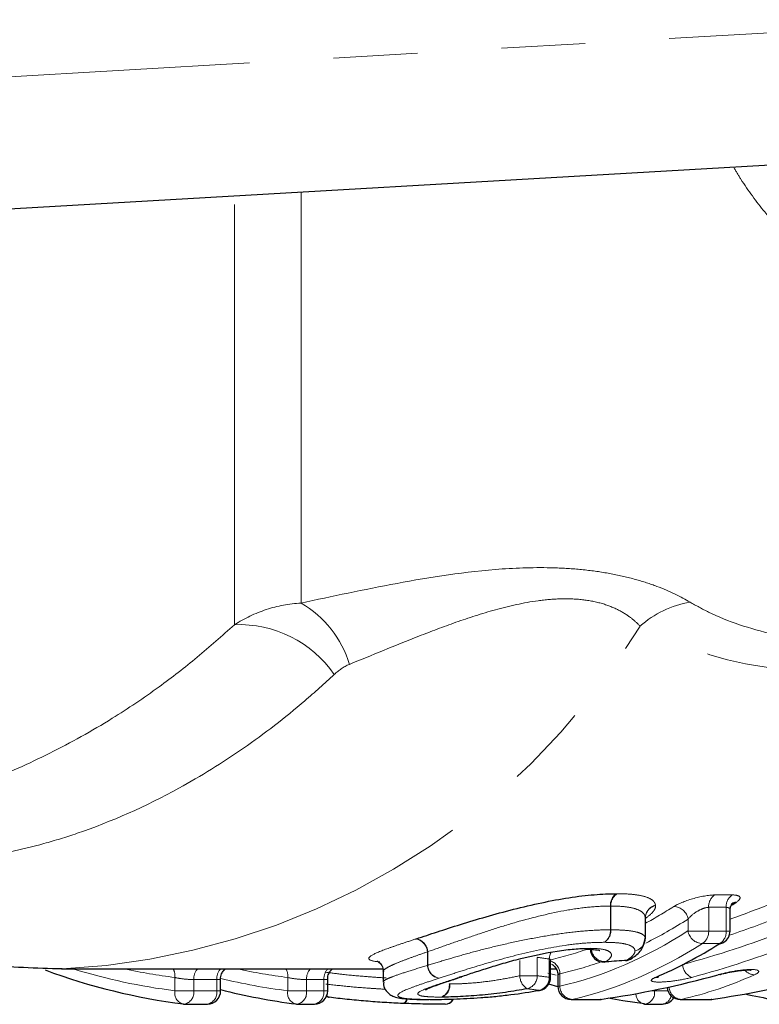
# Model space of a CAD drawing. Units: millimetres. Extents: x 120 to 287, y 67 to 281.
# Drawn here: x 207 to 218, y 73 to 88 of the extents above; entities that cross this region are included whole.
import ezdxf

# ---------------------------------------------------------------- set-up
doc = ezdxf.new("R2010")
doc.units = ezdxf.units.MM
doc.linetypes.add('PHANTOM', pattern=[12.7, 6.35, -1.27, 1.27, -1.27, 1.27, -1.27])

msp = doc.modelspace()

# ---------------------------------------------------------------- linework, layer by layer
at = {"color": 8, "linetype": 'PHANTOM', "lineweight": 18}
for p, q in [((178.63, 85.42), (221.58, 87.91)), ((211.104, 79.093), (211.104, 85.299)), ((210.099, 78.766), (210.099, 85.241)), ((217.354, 74.681), (217.619, 74.681)), ((215.778, 74.154), (215.778, 74.513)), ((215.785, 74.513), (215.785, 74.154)), ((217.528, 74.494), (217.263, 74.494)), ((217.263, 74.494), (217.263, 74.136)), ((217.528, 74.136), (217.528, 74.494)), ((216.306, 74.026), (216.306, 74.336)), ((216.306, 74.331), (216.306, 74.026)), ((216.951, 74.136), (216.951, 74.316)), ((215.778, 74.154), (215.785, 74.154)), ((216.951, 74.136), (217.263, 74.136)), ((217.263, 74.136), (217.528, 74.136)), ((217.528, 74.136), (217.586, 74.136)), ((216.306, 74.026), (216.306, 74.026)), ((213.013, 73.617), (213.013, 73.821)), ((213.018, 73.824), (213.018, 73.617)), ((217.433, 73.947), (217.167, 73.947)), ((214.411, 73.46), (214.411, 73.69)), ((214.673, 73.738), (214.673, 73.46)), ((214.854, 73.436), (214.854, 73.712)), ((213.013, 73.617), (213.018, 73.617)), ((209.2, 73.232), (209.2, 73.433)), ((209.83, 73.402), (209.483, 73.402)), ((209.483, 73.402), (209.483, 73.232)), ((209.83, 73.232), (209.83, 73.402)), ((210.904, 73.232), (210.904, 73.433)), ((211.448, 73.402), (211.187, 73.402)), ((211.187, 73.402), (211.187, 73.232)), ((211.448, 73.232), (211.448, 73.402)), ((214.411, 73.46), (214.673, 73.46)), ((214.854, 73.436), (214.875, 73.436)), ((215.014, 73.49), (215.014, 73.3)), ((209.2, 73.232), (209.483, 73.232)), ((209.483, 73.232), (209.83, 73.232)), ((209.83, 73.232), (209.889, 73.232)), ((210.904, 73.232), (211.187, 73.232)), ((211.187, 73.232), (211.448, 73.232)), ((211.448, 73.232), (211.507, 73.232)), ((214.985, 73.3), (215.014, 73.3)), ((216.393, 73.232), (216.445, 73.232)), ((216.445, 73.243), (216.445, 73.232)), ((216.445, 73.232), (216.644, 73.232)), ((215.185, 73.1), (215.202, 73.101)), ((215.202, 73.101), (215.627, 73.101)), ((215.627, 73.101), (215.61, 73.1)), ((216.833, 73.1), (216.85, 73.101)), ((216.85, 73.101), (217.3, 73.101)), ((217.282, 73.1), (217.3, 73.101))]:
    msp.add_line(p, q, dxfattribs=at)
at = {"color": 7, "linetype": 'Continuous', "lineweight": 25}
for p, q in [((221.696, 85.914), (178.58, 83.414)), ((217.586, 74.136), (217.586, 74.449)), ((216.306, 74.026), (216.306, 74.329)), ((214.873, 73.696), (214.873, 73.692)), ((214.875, 73.436), (214.875, 73.692)), ((207.483, 73.564), (212.339, 73.564)), ((212.347, 73.524), (212.347, 73.362)), ((214.875, 73.564), (214.958, 73.564)), ((209.889, 73.232), (209.889, 73.411)), ((211.507, 73.232), (211.507, 73.411)), ((213.519, 73.44), (213.532, 73.444)), ((214.985, 73.468), (214.985, 73.3)), ((214.7, 73.239), (214.711, 73.24)), ((214.985, 73.294), (214.847, 73.333)), ((215.185, 73.1), (215.61, 73.1)), ((215.638, 73.102), (215.627, 73.101)), ((216.833, 73.1), (217.282, 73.1)), ((217.31, 73.102), (217.3, 73.101)), ((209.341, 73.032), (209.689, 73.032)), ((211.046, 73.032), (211.307, 73.032)), ((216.304, 73.032), (216.565, 73.032))]:
    msp.add_line(p, q, dxfattribs=at)
at = {"color": 7, "linetype": 'Continuous', "lineweight": 25, "flags": 128}
for points in [[(215.416, 73.864), (215.429, 73.864), (215.462, 73.874)], [(215.688, 73.667), (215.689, 73.667), (215.713, 73.674)], [(216.004, 73.688), (216.006, 73.689), (216.031, 73.696)], [(213.519, 73.44), (213.514, 73.438), (213.487, 73.434)], [(213.527, 73.442), (213.524, 73.441), (213.497, 73.438)], [(216.459, 73.435), (216.49, 73.44), (216.506, 73.446)], [(217.429, 73.477), (217.429, 73.477), (217.408, 73.475)], [(216.291, 73.033), (215.964, 73.08), (215.744, 73.119)]]:
    msp.add_lwpolyline(points, dxfattribs=at)
at = {"color": 8, "linetype": 'PHANTOM', "lineweight": 18, "flags": 128}
for points in [[(214.834, 73.5), (214.877, 73.489), (214.958, 73.467)], [(212.641, 73.041), (212.656, 73.042), (212.67, 73.051), (212.684, 73.069), (212.696, 73.093), (212.703, 73.112)]]:
    msp.add_lwpolyline(points, dxfattribs=at)
at = {"color": 8, "linetype": 'PHANTOM', "lineweight": 18}
for centre, radius, start, end in [((210.309, 77.716), 1.59, 16.4252, 59.9807), ((217.242, 77.6), 1.529, 99.818, 131.6777), ((206.966, 84.405), 10.854, 272.7863, 328.552), ((210.171, 77.027), 1.74, 34.4924, 92.3685), ((215.988, 74.529), 0.21, 125.5497, 184.3676), ((215.995, 74.524), 0.21, 123.2146, 183.09), ((217.472, 74.507), 0.21, 124.1516, 183.735), ((217.737, 74.507), 0.21, 124.1516, 183.735), ((216.505, 74.332), 0.198, 103.1318, 178.7338), ((216.502, 74.329), 0.196, 102.3703, 179.3889), ((216.733, 74.285), 0.22, 8.0917, 89.6003), ((215.571, 74.137), 0.207, 303.894, 4.6127), ((215.578, 74.142), 0.207, 301.5944, 3.3786), ((217.169, 74.168), 0.22, 188.1598, 269.6239), ((217.056, 74.122), 0.207, 302.5147, 4.0039), ((217.321, 74.122), 0.207, 302.5147, 4.0039), ((212.801, 73.806), 0.213, 3.9759, 80.2792), ((212.805, 73.809), 0.214, 3.9418, 78.6333), ((216.107, 74.03), 0.199, 282.3817, 358.8436), ((216.11, 74.027), 0.196, 281.6901, 359.453), ((215.075, 73.706), 0.221, 149.8499, 178.4715), ((215.7, 73.885), 0.212, 185.1766, 273.6094), ((214.807, 73.486), 0.208, 1.0381, 70.73), ((216.014, 73.855), 0.16, 276.0943, 304.5454), ((210.346, 82.344), 9.183, 252.9677, 262.8328), ((210.328, 82.338), 8.976, 257.84, 262.7809), ((208.961, 73.453), 0.239, 355.2516, 27.4765), ((209.713, 73.411), 0.23, 138.3694, 182.1557), ((210.06, 73.411), 0.23, 138.3694, 182.1557), ((212.032, 82.336), 8.974, 257.8395, 262.7814), ((210.666, 73.453), 0.239, 355.2516, 27.4765), ((211.417, 73.411), 0.23, 138.3694, 182.1557), ((211.682, 73.409), 0.233, 138.7164, 181.8087), ((213.225, 73.631), 0.212, 183.8637, 260.2654), ((213.231, 73.631), 0.213, 183.778, 258.617), ((217.096, 73.642), 0.227, 183.4145, 246.7417), ((217.953, 73.659), 0.184, 218.9893, 271.2075), ((212.035, 82.258), 9.096, 256.3693, 262.8589), ((214.644, 73.461), 0.234, 180.2701, 237.8228), ((214.472, 73.458), 0.201, 283.7596, 0.4167), ((214.654, 73.434), 0.201, 283.3598, 0.5208), ((209.367, 73.197), 0.171, 167.9984, 252.8766), ((209.308, 73.206), 0.177, 280.8552, 8.616), ((209.656, 73.206), 0.177, 280.8552, 8.616), ((211.071, 73.197), 0.171, 167.9984, 252.8766), ((211.012, 73.206), 0.177, 280.8552, 8.616), ((211.273, 73.206), 0.177, 280.8552, 8.616), ((213.155, 73.316), 0.19, 289.8011, 5.7461), ((213.162, 73.313), 0.19, 291.6834, 6.6571), ((215.214, 73.301), 0.199, 180.1916, 266.6923), ((216.27, 73.206), 0.177, 280.8552, 8.616), ((216.862, 73.299), 0.198, 182.8317, 266.6438), ((211.529, 73.177), 0.0422, 208.4576, 258.7549), ((212.62, 73.127), 0.0907, 287.2869, 349.8566), ((213.285, 73.163), 0.135, 273.3952, 335.5609), ((216.323, 73.188), 0.16, 179.682, 254.0749), ((216.541, 73.188), 0.158, 278.6407, 347.7123)]:
    msp.add_arc(centre, radius, start, end, dxfattribs=at)
at = {"color": 7, "linetype": 'Continuous', "lineweight": 25}
for centre, radius, start, end in [((217.687, 74.436), 0.132, 94.3423, 123.6593), ((217.386, 74.136), 0.2, 302.2701, 0), ((217.423, 74.079), 0.132, 274.2634, 302.1433), ((215.674, 73.866), 0.2, 180, 273.911), ((215.991, 73.888), 0.2, 273.9749, 304.5962), ((210.515, 82.379), 9.421, 249.6399, 262.7682), ((214.675, 73.436), 0.2, 280.283, 0), ((209.689, 73.232), 0.2, 270, 0), ((212.181, 82.186), 9.225, 255.6115, 262.8513), ((211.307, 73.232), 0.2, 270, 0), ((215.185, 73.3), 0.2, 180, 270), ((216.833, 73.3), 0.2, 184.8695, 270), ((211.528, 73.171), 0.0357, 195.6918, 270.7262), ((213.286, 73.156), 0.127, 267.4909, 337.2846), ((215.61, 73.3), 0.2, 270, 278.0964), ((216.565, 73.232), 0.2, 270, 327.7974), ((217.282, 73.3), 0.2, 270, 278.1242), ((219.826, 82.147), 9.185, 257.3494, 262.8608), ((209.341, 73.232), 0.2, 262.8729, 270), ((211.046, 73.232), 0.2, 262.8729, 270), ((216.304, 73.232), 0.2, 262.8729, 270)]:
    msp.add_arc(centre, radius, start, end, dxfattribs=at)
at = {"color": 8, "linetype": 'PHANTOM', "lineweight": 18}
for centre, major_axis, ratio, start_param, end_param in [((213.146, 90.914), (0, 17.35), 0.87836, 3.437286, 3.483779), ((213.713, 90.914), (0, 17.35), 0.535886, 3.424269, 3.472535), ((213.884, 90.914), (0, 17.55), 0.537837, 3.401736, 3.472535), ((213.25, 90.914), (0, 17.55), 0.876408, 3.426665, 3.483779), ((213.833, 90.914), (0, 17.75), 0.537837, 3.265613, 3.474212), ((213.332, 90.914), (0, 17.75), 0.876408, 3.371028, 3.474212), ((213.713, 90.914), (0, 17.35), 0.535886, 3.267361, 3.332144), ((214.004, 90.914), (0, 17.95), 0.539723, 3.265613, 3.474212), ((213.436, 90.914), (0, 17.95), 0.874522, 3.371028, 3.474212), ((219.775, 90.914), (24.819, 0), 0.707107, 4.505343, 4.512804), ((213.884, 90.914), (0, 17.55), 0.537837, 3.261687, 3.328568), ((219.238, 90.914), (25.102, 0), 0.707107, 4.529496, 4.536839), ((215.642, 90.914), (0, 17.95), 0.544103, 3.265613, 3.380877), ((219.06, 90.914), (24.961, 0), 0.719126, 4.529496, 4.536839)]:
    msp.add_ellipse(centre, major_axis=major_axis, ratio=ratio, start_param=start_param, end_param=end_param, dxfattribs=at)
at = {"color": 7, "linetype": 'Continuous', "lineweight": 25}
for centre, major_axis, ratio, start_param, end_param in [((214.506, 90.914), (0, 17.35), 0.54524, 3.475853, 3.483486), ((214.216, 90.914), (0, 17.95), 0.548868, 3.371309, 3.474212), ((215.365, 90.914), (0, 17.95), 0.871409, 3.265613, 3.474212), ((194.696, 90.914), (75.448, 0), 0.237911, 4.994696, 4.999074), ((213.686, 90.914), (0, 17.95), 0.874419, 3.265613, 3.381009)]:
    msp.add_ellipse(centre, major_axis=major_axis, ratio=ratio, start_param=start_param, end_param=end_param, dxfattribs=at)
at = {"color": 8, "linetype": 'PHANTOM', "lineweight": 18}
for points, knots in [([(232.301, 82.414), (232.077, 82.373), (231.524, 82.274), (230.633, 82.145), (229.628, 82.024), (228.648, 81.937), (227.696, 81.881), (226.773, 81.857), (225.845, 81.867), (224.971, 81.913), (223.636, 82.046), (222.386, 82.296), (221.003, 82.786), (220.153, 83.209), (219.411, 83.719), (218.768, 84.25), (218.224, 84.84), (217.818, 85.381), (217.677, 85.618), (217.641, 85.678)], [0, 0, 0, 0, 0.042114, 0.104, 0.166112, 0.22832, 0.284319, 0.340582, 0.397001, 0.453775, 0.500752, 0.643256, 0.688528, 0.78035, 0.827047, 0.866401, 0.945993, 0.986297, 1, 1, 1, 1]), ([(211.104, 79.093), (211.572, 79.193), (212.052, 79.297), (213.058, 79.484), (213.589, 79.569), (214.421, 79.627), (214.701, 79.634), (215.118, 79.618), (215.258, 79.608), (215.531, 79.578), (215.663, 79.559), (215.918, 79.511), (216.041, 79.482), (216.272, 79.418), (216.379, 79.383), (216.68, 79.27), (216.846, 79.188), (216.981, 79.106)], [0, 0, 0, 0, 0.25, 0.25, 0.5, 0.5, 0.625, 0.625, 0.6875, 0.6875, 0.75, 0.75, 0.8125, 0.8125, 0.875, 0.875, 1, 1, 1, 1]), ([(210.099, 78.766), (210.251, 78.863), (210.411, 78.939), (210.748, 79.05), (210.926, 79.083), (211.104, 79.093)], [0, 0, 0, 0, 0.5, 0.5, 1, 1, 1, 1]), ([(216.226, 78.742), (216.188, 78.785), (216.143, 78.827), (216.036, 78.91), (215.973, 78.951), (215.829, 79.024), (215.748, 79.057), (215.563, 79.111), (215.461, 79.131), (215.248, 79.156), (215.133, 79.16), (214.908, 79.153), (214.797, 79.143), (214.465, 79.098), (214.247, 79.048), (213.835, 78.934), (213.636, 78.869), (213.252, 78.734), (213.066, 78.663), (212.522, 78.449), (212.175, 78.305), (211.834, 78.166)], [0, 0, 0, 0, 0.0625, 0.0625, 0.125, 0.125, 0.1875, 0.1875, 0.25, 0.25, 0.3125, 0.3125, 0.375, 0.375, 0.5, 0.5, 0.625, 0.625, 0.75, 0.75, 1, 1, 1, 1]), ([(216.981, 79.106), (217.073, 79.055), (217.445, 78.846), (218.335, 78.559), (219.441, 78.425), (220.224, 78.416), (220.432, 78.414)], [0, 0, 0, 0, 0.102907, 0.416457, 0.844963, 1, 1, 1, 1]), ([(206.13, 76.347), (206.203, 76.368), (206.6, 76.485), (207.312, 76.813), (208.184, 77.29), (208.924, 77.792), (209.54, 78.266), (209.913, 78.599), (210.099, 78.766)], [0, 0, 0, 0, 0.051807, 0.284666, 0.519125, 0.698802, 0.849183, 1, 1, 1, 1]), ([(223.54, 78.414), (222.964, 78.314), (221.891, 78.129), (220.416, 78.027), (218.956, 78.022), (217.472, 78.172), (216.645, 78.55), (216.226, 78.742)], [0, 0, 0, 0, 0.20062, 0.373416, 0.546127, 0.769827, 1, 1, 1, 1]), ([(211.606, 78.013), (211.458, 77.879), (211.014, 77.474), (210.237, 76.878), (209.095, 76.168), (208.077, 75.717), (207.051, 75.4), (206.198, 75.218), (205.162, 75.129), (204.295, 75.164), (203.496, 75.283), (202.981, 75.388), (202.648, 75.508), (202.588, 75.53)], [0, 0, 0, 0, 0.054587, 0.164426, 0.275723, 0.445197, 0.499455, 0.608622, 0.719233, 0.831326, 0.887754, 0.979572, 1, 1, 1, 1]), ([(215.88, 74.7), (215.963, 74.699), (216.044, 74.696), (216.184, 74.682), (216.246, 74.671), (216.348, 74.641), (216.387, 74.623), (216.427, 74.59), (216.438, 74.578), (216.453, 74.552), (216.456, 74.538), (216.46, 74.525)], [0, 0, 0, 0, 0.25, 0.25, 0.5, 0.5, 0.75, 0.75, 0.875, 0.875, 1, 1, 1, 1]), ([(217.354, 74.681), (217.266, 74.681), (217.137, 74.657), (216.903, 74.589), (216.796, 74.545), (216.734, 74.505)], [0, 0, 0, 0, 0.5, 0.5, 1, 1, 1, 1]), ([(217.677, 74.568), (217.724, 74.598), (217.745, 74.627), (217.725, 74.668), (217.685, 74.681), (217.619, 74.681)], [0, 0, 0, 0, 0.5, 0.5, 1, 1, 1, 1]), ([(215.778, 74.513), (215.681, 74.512), (215.581, 74.508), (215.363, 74.488), (215.244, 74.472), (214.876, 74.408), (214.612, 74.343), (214.224, 74.231), (214.098, 74.192), (213.856, 74.113), (213.738, 74.073), (213.514, 73.997), (213.409, 73.96), (213.207, 73.889), (213.112, 73.855), (213.018, 73.824)], [0, 0, 0, 0, 0.125, 0.125, 0.25, 0.25, 0.5, 0.5, 0.625, 0.625, 0.75, 0.75, 0.875, 0.875, 1, 1, 1, 1]), ([(216.306, 74.336), (216.304, 74.348), (216.301, 74.362), (216.289, 74.389), (216.279, 74.401), (216.243, 74.435), (216.209, 74.454), (216.117, 74.485), (216.061, 74.496), (215.934, 74.51), (215.86, 74.512), (215.785, 74.513)], [0, 0, 0, 0, 0.125, 0.125, 0.25, 0.25, 0.5, 0.5, 0.75, 0.75, 1, 1, 1, 1]), ([(216.46, 74.52), (216.461, 74.506), (216.459, 74.492), (216.446, 74.461), (216.437, 74.446), (216.4, 74.398), (216.361, 74.365), (216.316, 74.332)], [0, 0, 0, 0, 0.25, 0.25, 0.5, 0.5, 1, 1, 1, 1]), ([(216.951, 74.316), (216.98, 74.354), (217.029, 74.395), (217.115, 74.448), (217.146, 74.464), (217.208, 74.486), (217.238, 74.494), (217.263, 74.494)], [0, 0, 0, 0, 0.5, 0.5, 0.75, 0.75, 1, 1, 1, 1]), ([(217.528, 74.494), (217.541, 74.492), (217.569, 74.489), (217.586, 74.47), (217.584, 74.454), (217.584, 74.449)], [0, 0, 0, 0, 0.392296, 0.798604, 1, 1, 1, 1]), ([(213.018, 73.617), (213.111, 73.647), (213.206, 73.675), (213.408, 73.735), (213.513, 73.766), (213.739, 73.828), (213.857, 73.859), (214.101, 73.919), (214.229, 73.949), (214.488, 74.003), (214.619, 74.029), (214.878, 74.075), (215.004, 74.094), (215.248, 74.124), (215.365, 74.136), (215.582, 74.151), (215.681, 74.153), (215.778, 74.154)], [0, 0, 0, 0, 0.125, 0.125, 0.25, 0.25, 0.375, 0.375, 0.5, 0.5, 0.625, 0.625, 0.75, 0.75, 0.875, 0.875, 1, 1, 1, 1]), ([(215.785, 74.154), (215.86, 74.153), (215.933, 74.152), (216.059, 74.142), (216.115, 74.133), (216.208, 74.112), (216.243, 74.098), (216.279, 74.074), (216.289, 74.066), (216.301, 74.047), (216.304, 74.037), (216.306, 74.026)], [0, 0, 0, 0, 0.25, 0.25, 0.5, 0.5, 0.75, 0.75, 0.875, 0.875, 1, 1, 1, 1]), ([(212.297, 73.668), (212.208, 73.677), (212.153, 73.689), (212.117, 73.725), (212.133, 73.748), (212.24, 73.806), (212.327, 73.841), (212.497, 73.901), (212.559, 73.923), (212.692, 73.967), (212.764, 73.991), (212.837, 74.015)], [0, 0, 0, 0, 0.25, 0.25, 0.5, 0.5, 0.75, 0.75, 0.875, 0.875, 1, 1, 1, 1]), ([(215.687, 73.965), (215.599, 73.964), (215.508, 73.962), (215.311, 73.947), (215.204, 73.935), (214.87, 73.887), (214.63, 73.837), (214.161, 73.722), (213.939, 73.658), (213.636, 73.566), (213.541, 73.536), (213.359, 73.478), (213.274, 73.449), (213.189, 73.422)], [0, 0, 0, 0, 0.125, 0.125, 0.25, 0.25, 0.5, 0.5, 0.75, 0.75, 0.875, 0.875, 1, 1, 1, 1]), ([(216.15, 73.835), (216.146, 73.856), (216.139, 73.876), (216.096, 73.909), (216.065, 73.924), (215.983, 73.945), (215.932, 73.953), (215.819, 73.963), (215.753, 73.964), (215.687, 73.965)], [0, 0, 0, 0, 0.25, 0.25, 0.5, 0.5, 0.75, 0.75, 1, 1, 1, 1]), ([(213.013, 73.821), (212.948, 73.798), (212.817, 73.753), (212.648, 73.69), (212.505, 73.633), (212.402, 73.582), (212.347, 73.545), (212.353, 73.53), (212.354, 73.525)], [0, 0, 0, 0, 0.177473, 0.356397, 0.533921, 0.715323, 0.912051, 1, 1, 1, 1]), ([(215.462, 73.874), (215.537, 73.873), (215.605, 73.869), (215.709, 73.851), (215.749, 73.837), (215.792, 73.8), (215.799, 73.778), (215.78, 73.729), (215.754, 73.702), (215.713, 73.674)], [0, 0, 0, 0, 0.25, 0.25, 0.5, 0.5, 0.75, 0.75, 1, 1, 1, 1]), ([(216.031, 73.696), (216.066, 73.721), (216.098, 73.745), (216.129, 73.78), (216.137, 73.792), (216.148, 73.815), (216.15, 73.825), (216.15, 73.835)], [0, 0, 0, 0, 0.5, 0.5, 0.75, 0.75, 1, 1, 1, 1]), ([(214.854, 73.712), (214.864, 73.709), (214.875, 73.705), (214.874, 73.697), (214.873, 73.696)], [0, 0, 0, 0, 0.833865, 1, 1, 1, 1]), ([(212.353, 73.362), (212.352, 73.367), (212.349, 73.381), (212.404, 73.413), (212.525, 73.462), (212.727, 73.528), (212.917, 73.587), (213.013, 73.617)], [0, 0, 0, 0, 0.1002801, 0.2867561, 0.4793271, 0.7355877, 1, 1, 1, 1]), ([(217.957, 73.475), (218.004, 73.496), (218.026, 73.516), (218.008, 73.546), (217.967, 73.554), (217.839, 73.554), (217.753, 73.546), (217.573, 73.517), (217.484, 73.497), (217.408, 73.475)], [0, 0, 0, 0, 0.25, 0.25, 0.5, 0.5, 0.75, 0.75, 1, 1, 1, 1]), ([(209.2, 73.433), (209.237, 73.424), (209.288, 73.416), (209.393, 73.405), (209.445, 73.402), (209.483, 73.402)], [0, 0, 0, 0, 0.5, 0.5, 1, 1, 1, 1]), ([(209.83, 73.402), (209.844, 73.402), (209.872, 73.403), (209.89, 73.406), (209.887, 73.41), (209.886, 73.411)], [0, 0, 0, 0, 0.429043, 0.858721, 1, 1, 1, 1]), ([(210.904, 73.433), (210.941, 73.424), (210.993, 73.416), (211.097, 73.405), (211.149, 73.402), (211.187, 73.402)], [0, 0, 0, 0, 0.5, 0.5, 1, 1, 1, 1]), ([(211.448, 73.402), (211.462, 73.402), (211.49, 73.403), (211.508, 73.406), (211.505, 73.41), (211.504, 73.411)], [0, 0, 0, 0, 0.429258, 0.859153, 1, 1, 1, 1]), ([(212.392, 73.427), (212.376, 73.427), (212.276, 73.433), (212.055, 73.449), (211.761, 73.475), (211.565, 73.501), (211.48, 73.512)], [0, 0, 0, 0, 0.050905, 0.330054, 0.707746, 1, 1, 1, 1]), ([(213.189, 73.422), (213.111, 73.396), (213.033, 73.371), (212.895, 73.324), (212.831, 73.302), (212.666, 73.24), (212.592, 73.205), (212.563, 73.163), (212.567, 73.152), (212.599, 73.132), (212.628, 73.124), (212.713, 73.112), (212.769, 73.108), (212.867, 73.104), (212.901, 73.103), (212.977, 73.102), (213.017, 73.102), (213.057, 73.101)], [0, 0, 0, 0, 0.125, 0.125, 0.25, 0.25, 0.5, 0.5, 0.625, 0.625, 0.75, 0.75, 0.875, 0.875, 0.9375, 0.9375, 1, 1, 1, 1]), ([(213.219, 73.137), (213.152, 73.137), (213.091, 73.139), (212.99, 73.145), (212.948, 73.149), (212.864, 73.169), (212.853, 73.189), (212.933, 73.243), (213.022, 73.277), (213.231, 73.35), (213.357, 73.391), (213.487, 73.434)], [0, 0, 0, 0, 0.125, 0.125, 0.25, 0.25, 0.5, 0.5, 0.75, 0.75, 1, 1, 1, 1]), ([(213.351, 73.335), (213.386, 73.335), (213.421, 73.336), (213.498, 73.338), (213.539, 73.34), (213.668, 73.347), (213.76, 73.355), (213.95, 73.377), (214.047, 73.391), (214.235, 73.424), (214.324, 73.441), (214.411, 73.46)], [0, 0, 0, 0, 0.125, 0.125, 0.25, 0.25, 0.5, 0.5, 0.75, 0.75, 1, 1, 1, 1]), ([(214.987, 73.468), (214.987, 73.471), (214.987, 73.476), (215.004, 73.485), (215.014, 73.49)], [0, 0, 0, 0, 0.4019096, 1, 1, 1, 1]), ([(216.459, 73.435), (216.411, 73.415), (216.389, 73.397), (216.406, 73.371), (216.446, 73.364), (216.575, 73.364), (216.66, 73.371), (216.84, 73.396), (216.93, 73.414), (217.006, 73.434)], [0, 0, 0, 0, 0.25, 0.25, 0.5, 0.5, 0.75, 0.75, 1, 1, 1, 1]), ([(211.48, 73.333), (211.593, 73.321), (211.807, 73.296), (212.104, 73.273), (212.291, 73.261), (212.371, 73.257), (212.38, 73.256)], [0, 0, 0, 0, 0.390183, 0.735673, 0.968882, 1, 1, 1, 1])]:
    msp.add_open_spline(points, degree=3, knots=knots, dxfattribs=at)
for points in [[(211.834, 78.166), (211.747, 78.131), (211.673, 78.076), (211.606, 78.013)], [(215.88, 74.7), (215.875, 74.7), (215.87, 74.7), (215.865, 74.7)], [(215.778, 74.513), (215.781, 74.513), (215.783, 74.513), (215.785, 74.513)], [(216.46, 74.52), (216.46, 74.522), (216.46, 74.523), (216.46, 74.525)], [(216.306, 74.336), (216.306, 74.334), (216.306, 74.333), (216.306, 74.331)], [(212.847, 74.019), (212.844, 74.018), (212.84, 74.017), (212.837, 74.015)], [(213.013, 73.821), (213.015, 73.822), (213.017, 73.823), (213.018, 73.824)], [(215.462, 73.874), (215.459, 73.874), (215.456, 73.874), (215.453, 73.874)], [(213.497, 73.438), (213.494, 73.436), (213.49, 73.435), (213.487, 73.434)], [(213.351, 73.335), (213.348, 73.335), (213.346, 73.335), (213.344, 73.335)], [(213.219, 73.137), (213.223, 73.137), (213.228, 73.137), (213.232, 73.137)]]:
    msp.add_open_spline(points, degree=3, dxfattribs=at)
at = {"color": 7, "linetype": 'Continuous', "lineweight": 25}
for points, knots in [([(201.62, 75.357), (201.98, 75.137), (202.713, 74.69), (203.883, 74.188), (205.093, 73.823), (206.301, 73.601), (207.105, 73.578), (207.495, 73.567)], [0, 0, 0, 0, 0.199445, 0.405335, 0.608638, 0.809638, 1, 1, 1, 1]), ([(212.847, 74.019), (212.95, 74.052), (213.053, 74.087), (213.275, 74.159), (213.391, 74.197), (213.638, 74.274), (213.768, 74.313), (214.035, 74.39), (214.173, 74.428), (214.598, 74.536), (214.886, 74.598), (215.285, 74.66), (215.414, 74.675), (215.651, 74.695), (215.76, 74.698), (215.865, 74.7)], [0, 0, 0, 0, 0.125, 0.125, 0.25, 0.25, 0.375, 0.375, 0.5, 0.5, 0.75, 0.75, 0.875, 0.875, 1, 1, 1, 1]), ([(217.589, 74.449), (217.588, 74.454), (217.584, 74.479), (217.599, 74.517), (217.617, 74.546), (217.625, 74.554), (217.624, 74.553), (217.624, 74.553)], [0, 0, 0, 0, 0.081262, 0.434334, 0.722184, 0.946159, 1, 1, 1, 1]), ([(216.103, 73.725), (216.116, 73.734), (216.183, 73.779), (216.272, 73.864), (216.296, 73.988), (216.306, 74.042)], [0, 0, 0, 0, 0.117022, 0.614632, 1, 1, 1, 1]), ([(213.497, 73.438), (213.564, 73.459), (213.63, 73.482), (213.771, 73.528), (213.845, 73.552), (213.998, 73.599), (214.077, 73.624), (214.243, 73.672), (214.332, 73.696), (214.605, 73.765), (214.796, 73.805), (215.065, 73.846), (215.151, 73.857), (215.27, 73.867), (215.309, 73.869), (215.384, 73.873), (215.419, 73.873), (215.453, 73.874)], [0, 0, 0, 0, 0.125, 0.125, 0.25, 0.25, 0.375, 0.375, 0.5, 0.5, 0.75, 0.75, 0.875, 0.875, 0.9375, 0.9375, 1, 1, 1, 1]), ([(215.414, 73.86), (215.452, 73.859), (215.54, 73.858), (215.616, 73.843), (215.617, 73.843), (215.617, 73.843)], [0, 0, 0, 0, 0.364921, 0.854541, 1, 1, 1, 1]), ([(212.256, 73.679), (212.256, 73.679), (212.257, 73.68), (212.31, 73.643), (212.35, 73.572), (212.343, 73.534), (212.342, 73.526)], [0, 0, 0, 0, 0.31874, 0.6189, 0.916292, 1, 1, 1, 1]), ([(209.889, 73.411), (209.889, 73.411), (209.884, 73.437), (209.901, 73.484), (209.929, 73.535), (209.954, 73.556), (209.963, 73.564)], [0, 0, 0, 0, 0.001157, 0.446148, 0.789965, 1, 1, 1, 1]), ([(211.51, 73.411), (211.509, 73.419), (211.506, 73.452), (211.526, 73.502), (211.555, 73.544), (211.575, 73.559), (211.581, 73.564)], [0, 0, 0, 0, 0.146433, 0.55274, 0.874645, 1, 1, 1, 1]), ([(214.886, 73.637), (214.901, 73.628), (214.934, 73.606), (214.97, 73.55), (214.988, 73.5), (214.984, 73.473), (214.983, 73.469)], [0, 0, 0, 0, 0.2732936, 0.5973315, 0.9446666, 1, 1, 1, 1]), ([(217.429, 73.477), (217.433, 73.478), (217.465, 73.488), (217.553, 73.508), (217.674, 73.531), (217.783, 73.544), (217.857, 73.548), (217.893, 73.547), (217.908, 73.545), (217.905, 73.546), (217.905, 73.546)], [0, 0, 0, 0, 0.024294, 0.226477, 0.444219, 0.6308, 0.789969, 0.911353, 0.9948, 1, 1, 1, 1]), ([(212.984, 73.249), (212.984, 73.249), (212.982, 73.248), (213.016, 73.266), (213.113, 73.304), (213.29, 73.364), (213.449, 73.417), (213.52, 73.442)], [0, 0, 0, 0, 0.0433696, 0.1519145, 0.3599152, 0.7126792, 1, 1, 1, 1]), ([(216.493, 73.44), (216.493, 73.44), (216.492, 73.44), (216.496, 73.442), (216.505, 73.446), (216.506, 73.446)], [0, 0, 0, 0, 0.170114, 0.843709, 1, 1, 1, 1]), ([(212.353, 73.362), (212.352, 73.349), (212.347, 73.301), (212.387, 73.228), (212.449, 73.172), (212.521, 73.138), (212.631, 73.113), (212.801, 73.101), (212.978, 73.101), (213.042, 73.101)], [0, 0, 0, 0, 0.036653, 0.128455, 0.207808, 0.299279, 0.456864, 0.802787, 1, 1, 1, 1]), ([(213.057, 73.101), (213.166, 73.102), (213.28, 73.103), (213.536, 73.112), (213.675, 73.119), (213.895, 73.135), (213.971, 73.141), (214.122, 73.156), (214.198, 73.165), (214.422, 73.193), (214.563, 73.214), (214.7, 73.239)], [0, 0, 0, 0, 0.25, 0.25, 0.5, 0.5, 0.625, 0.625, 0.75, 0.75, 1, 1, 1, 1]), ([(214.52, 73.263), (214.415, 73.243), (214.306, 73.225), (214.077, 73.192), (213.96, 73.179), (213.729, 73.158), (213.619, 73.15), (213.462, 73.142), (213.412, 73.14), (213.318, 73.138), (213.275, 73.137), (213.232, 73.137)], [0, 0, 0, 0, 0.25, 0.25, 0.5, 0.5, 0.75, 0.75, 0.875, 0.875, 1, 1, 1, 1]), ([(211.529, 73.135), (211.514, 73.137), (211.498, 73.139), (211.483, 73.142), (211.481, 73.142)], [0, 0, 0, 0, 0.874852, 1, 1, 1, 1]), ([(212.641, 73.041), (212.596, 73.043), (212.552, 73.045), (212.459, 73.05), (212.413, 73.053), (212.272, 73.061), (212.177, 73.068), (211.987, 73.084), (211.893, 73.092), (211.707, 73.112), (211.617, 73.123), (211.529, 73.135)], [0, 0, 0, 0, 0.125, 0.125, 0.25, 0.25, 0.5, 0.5, 0.75, 0.75, 1, 1, 1, 1]), ([(213.281, 73.029), (213.234, 73.029), (213.187, 73.029), (213.088, 73.03), (213.036, 73.031), (212.93, 73.032), (212.874, 73.034), (212.761, 73.037), (212.701, 73.039), (212.641, 73.041)], [0, 0, 0, 0, 0.25, 0.25, 0.5, 0.5, 0.75, 0.75, 1, 1, 1, 1])]:
    msp.add_open_spline(points, degree=3, knots=knots, dxfattribs=at)

doc.saveas('drawing.dxf')
